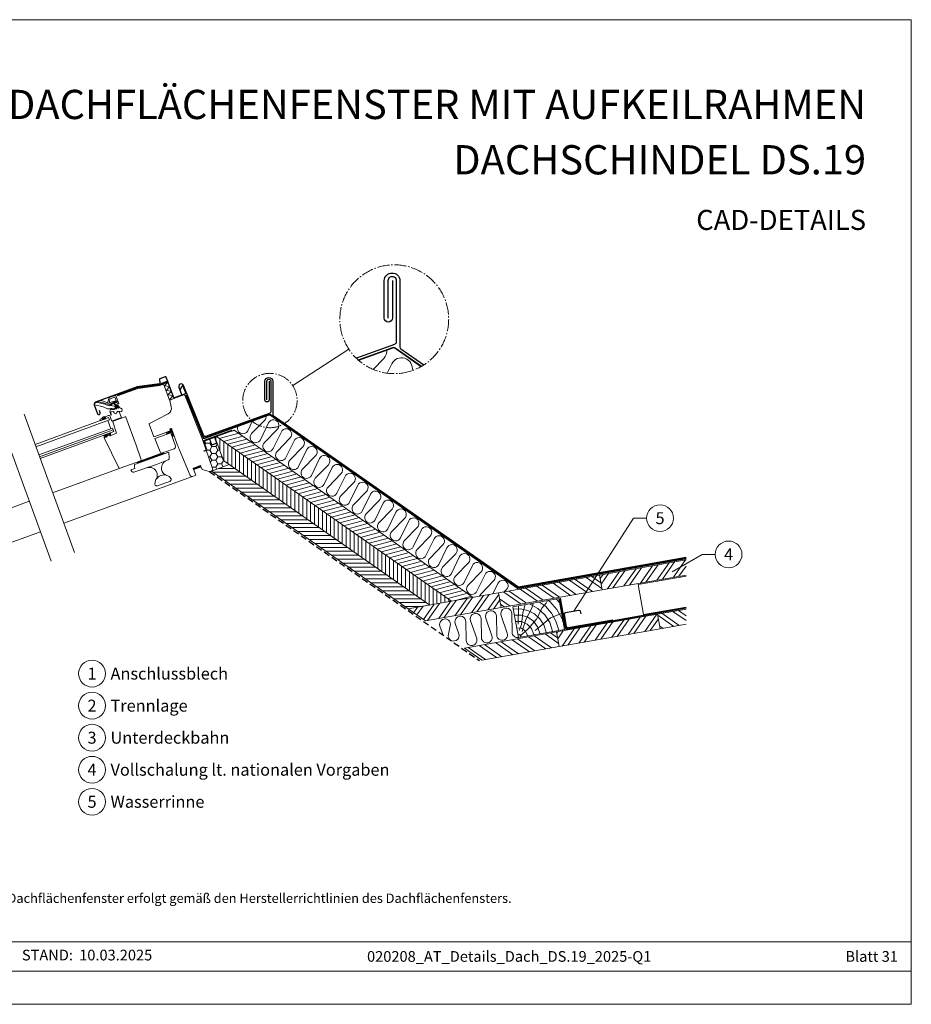
# Model space of a CAD drawing. Units: millimetres. Extents: x 0 to 70034, y 0 to 4832.
# Drawn here: x 57136 to 58570, y 0 to 1583 of the extents above; entities that cross this region are included whole.
import ezdxf
from ezdxf.enums import TextEntityAlignment as Align

# ---------------------------------------------------------------- set-up
doc = ezdxf.new("R2010")
doc.units = ezdxf.units.MM
for name, pattern in [('ACDINTGL', [3, 2, -1]), ('AM_DIN_G_W050', [13.75, 9.75, -1.5, 1, -1.5]), ('Trennlage', [30, 12, -18])]:
    doc.linetypes.add(name, pattern=pattern)
for name, color, linetype, lineweight, true_color in [('01_PREFA-Dachprodukt', 7, 'Continuous', 25, 0xe1000f), ('02_Kantteile', 7, 'Continuous', 25, 0xff7f7f), ('02_Zubehör_sonstiges', 7, 'Continuous', 25, 0xff7f7f), ('04_Trennlage', 7, 'Continuous', 25, 0x505f69), ('04_Trennlage_Linie', 7, 'Continuous', 0, 0x505f69), ('04_Unterdach', 7, 'Continuous', 25, 0x505f69), ('04_Unterdach_Linie', 7, 'Continuous', 0, 0x505f69), ('05_Dämmung', 40, 'Continuous', 13, 0xffbf00), ('06_Holz', 7, 'Continuous', 15, 0x8296a0), ('06_Holzschfraffur', 7, 'Continuous', 13, 0xdce6eb), ('08_Bemassung', 7, 'Continuous', 5, 0x505f69), ('10_Blattrahmen', 7, 'Continuous', 20, 0x000000), ('99_Text_1_DE', 7, 'Continuous', 25, 0xe1000f), ('99_Text_3_DE', 7, 'Continuous', 5, 0x505f69)]:
    doc.layers.add(name, color=color, linetype=linetype, lineweight=lineweight, true_color=true_color)
doc.layers.add('99_Text_2_DE', color=7, linetype='Continuous')
doc.styles.add('Arial', font='arial.ttf')
doc.styles.add('PREFA_Standard', font='arial.ttf', dxfattribs={"height": 20})
pattern_1 = [(335, (57107.88416, 1044.89198), (0.052827283, 0.113288473), [])]

# ---------------------------------------------------------------- blocks, each defined once
blk = doc.blocks.new('A$C303698f2')
at = {"layer": '10_Blattrahmen'}
for p, q in [((666.01, -440.96), (28.02, -440.96)), ((28.02, -455.06), (666.01, -455.06))]:
    blk.add_line(p, q, dxfattribs=at)
blk.add_lwpolyline([(666.01, -470.92), (666.01, 0), (0, 0), (0, -470.92)], close=True, dxfattribs=at)

msp = doc.modelspace()

# ---------------------------------------------------------------- hatches: boundary and pattern name
at = {"layer": '06_Holz'}
h = msp.add_hatch(dxfattribs=at)
h.set_pattern_fill('ANSI31', color=256, angle=-70, style=0)
h.set_pattern_definition(pattern_1)
edge = h.paths.add_edge_path()
edge.add_arc((57295.7, 960.186), 0.5, -69.999877, 35.000052, ccw=False)
edge.add_line((57295.871, 959.716), (57295.034, 959.411))
edge.add_arc((57294.863, 959.881), 0.5, 215, 290, ccw=False)
edge.add_line((57294.453, 959.594), (57294.007, 960.232))
edge.add_arc((57294.253, 960.404), 0.3, 110, 215, ccw=False)
edge.add_line((57294.15, 960.686), (57294.253, 960.723))
edge.add_arc((57294.15, 961.005), 0.3, 290, 395)
edge.add_line((57294.396, 961.177), (57293.296, 962.748))
edge.add_arc((57292.887, 962.461), 0.5, 35, 110)
edge.add_line((57292.716, 962.931), (57290.987, 962.302))
edge.add_arc((57291.158, 961.832), 0.5, 110, 185)
edge.add_line((57290.66, 961.788), (57290.827, 959.878))
edge.add_arc((57291.126, 959.905), 0.3, 185, 290)
edge.add_line((57291.229, 959.623), (57291.331, 959.66))
edge.add_arc((57291.434, 959.378), 0.3, 5, 110, ccw=False)
edge.add_line((57291.733, 959.404), (57291.8, 958.629))
edge.add_arc((57291.302, 958.585), 0.5, -70, 5, ccw=False)
edge.add_line((57291.473, 958.115), (57286.775, 956.405))
edge.add_arc((57286.535, 957.063), 0.7, 260, 290, ccw=False)
edge.add_line((57286.414, 956.374), (57285.153, 956.596))
edge.add_arc((57285.24, 957.088), 0.5, 80, 260, ccw=False)
edge.add_line((57285.326, 957.581), (57286.324, 957.405))
edge.add_arc((57286.445, 958.094), 0.7, 260, 290)
edge.add_line((57286.684, 957.437), (57289.429, 958.435))
edge.add_arc((57289.189, 959.093), 0.7, 290, 365)
edge.add_line((57289.887, 959.154), (57289.511, 963.447))
edge.add_arc((57288.814, 963.386), 0.7, 5, 40)
edge.add_line((57289.35, 963.836), (57287.551, 965.979))
edge.add_arc((57286.978, 965.578), 0.7, 35, 110)
edge.add_line((57286.738, 966.236), (57282.86, 964.824))
edge.add_arc((57282.74, 965.153), 0.35, 124.111675, 290, ccw=False)
edge.add_line((57282.544, 965.443), (57283.599, 966.157))
edge.add_line((57283.599, 966.157), (57287.012, 967.399))
edge.add_arc((57287.388, 967.536), 0.4, 200, 380)
edge.add_line((57287.763, 967.673), (57291.412, 969.001))
edge.add_line((57291.412, 969.001), (57292.679, 969.131))
edge.add_arc((57292.715, 968.783), 0.35, -70, 95.888325, ccw=False)
edge.add_line((57292.834, 968.454), (57289.141, 967.11))
edge.add_arc((57289.381, 966.452), 0.7, 110, 215)
edge.add_line((57288.807, 966.051), (57290.924, 963.895))
edge.add_arc((57291.498, 964.297), 0.7, 215, 290)
edge.add_line((57291.737, 963.639), (57292.374, 963.87))
edge.add_arc((57292.887, 962.461), 1.5, 35, 110, ccw=False)
edge.add_line((57294.115, 963.321), (57296.11, 960.473))
h = msp.add_hatch(dxfattribs=at)
h.set_pattern_fill('ANSI31', color=256, angle=-70, style=0)
h.set_pattern_definition(pattern_1)
edge = h.paths.add_edge_path()
edge.add_line((57274.706, 941.787), (57273.803, 943.034))
edge.add_arc((57272.297, 940.556), 2.9, 58.714906, 165.023627)
edge.add_line((57269.496, 941.306), (57269.522, 939.9))
edge.add_line((57269.522, 939.9), (57274.706, 941.787))
h = msp.add_hatch(dxfattribs=at)
h.set_pattern_fill('ANSI31', color=256, angle=-70, style=0)
h.set_pattern_definition(pattern_1)
edge = h.paths.add_edge_path()
edge.add_line((57272.079, 912.038), (57272.248, 911.675))
edge.add_arc((57272.792, 911.93), 0.601, 205.033958, 295.618856)
edge.add_line((57273.052, 911.388), (57276.185, 912.613))
edge.add_arc((57276.083, 912.895), 0.3, 290, 368.5)
edge.add_line((57276.379, 912.939), (57276.238, 913.888))
edge.add_arc((57276.534, 913.932), 0.3, 110, 188.5, ccw=False)
edge.add_line((57276.432, 914.214), (57280.594, 915.729))
edge.add_arc((57280.696, 915.444), 0.303, 31.671968, 109.561686, ccw=False)
edge.add_line((57280.953, 915.603), (57281.454, 914.786))
edge.add_arc((57281.71, 914.943), 0.3, 211.5, 285)
edge.add_line((57281.787, 914.653), (57282.556, 914.933))
edge.add_arc((57282.454, 915.215), 0.3, 290, 391.5)
edge.add_line((57282.71, 915.372), (57282.033, 916.225))
edge.add_arc((57287.552, 919.869), 6.613, 201.070607, 213.439707, ccw=False)
edge.add_arc((57284.622, 915.437), 3.837, 121.150752, 147.630418, ccw=False)
edge.add_arc((57282.533, 918.892), 0.2, 301.150752, 466.929718)
edge.add_arc((57283.592, 915.412), 3.837, 106.929718, 155.877536)
edge.add_arc((57279.795, 916.928), 0.3, -70, 10.059075, ccw=False)
edge.add_line((57279.897, 916.646), (57277.565, 915.797))
edge.add_arc((57277.463, 916.079), 0.3, 210, 290, ccw=False)
edge.add_line((57277.203, 915.929), (57276.681, 916.834))
edge.add_arc((57276.551, 916.759), 0.15, 30, 110)
edge.add_line((57276.5, 916.899), (57275.421, 916.507))
edge.add_arc((57275.472, 916.366), 0.15, 110, 190)
edge.add_line((57275.324, 916.34), (57275.492, 915.386))
edge.add_arc((57275.197, 915.334), 0.3, -115, 10, ccw=False)
edge.add_line((57275.07, 915.062), (57271.307, 914.982))
edge.add_arc((57271.314, 914.633), 0.349, 91.216627, 266.216627)
edge.add_line((57271.291, 914.284), (57274.258, 913.971))
edge.add_arc((57274.206, 913.473), 0.5, 20.146533, 83.967571, ccw=False)
edge.add_line((57274.675, 913.646), (57274.713, 913.542))
edge.add_arc((57274.431, 913.439), 0.3, -65, 20, ccw=False)
edge.add_line((57274.558, 913.167), (57272.175, 912.304))
edge.add_arc((57272.26, 912.122), 0.2, 115, 205)
h = msp.add_hatch(dxfattribs=at)
h.set_pattern_fill('ANSI31', color=256, angle=-70, style=0)
h.set_pattern_definition(pattern_1)
edge = h.paths.add_edge_path()
edge.add_line((57380.26, 926.145), (57377.441, 925.119))
edge.add_line((57377.441, 925.119), (57378.535, 922.112))
edge.add_line((57378.535, 922.112), (57372.122, 919.778))
edge.add_arc((57377.449, 920.553), 5.383, 188.277409, 220.738494)
edge.add_line((57373.37, 917.039), (57379.091, 919.122))
edge.add_line((57379.091, 919.122), (57379.233, 919.196))
edge.add_line((57379.233, 919.196), (57379.433, 919.313))
edge.add_line((57379.433, 919.313), (57379.667, 919.493))
edge.add_line((57379.667, 919.493), (57379.93, 919.793))
edge.add_line((57379.93, 919.793), (57380.129, 920.104))
edge.add_line((57380.129, 920.104), (57380.4, 920.638))
edge.add_line((57380.4, 920.638), (57380.519, 920.9))
edge.add_arc((57380.817, 920.935), 0.3, 45, 186.544654, ccw=False)
edge.add_line((57381.029, 921.147), (57383.131, 915.805))
edge.add_arc((57382.666, 915.622), 0.5, -141.366775, 21.476797, ccw=False)
edge.add_line((57382.275, 915.31), (57380.63, 917.368))
edge.add_arc((57380.39, 917.187), 0.3, 37.156428, 217.156428)
edge.add_line((57380.151, 917.006), (57382.28, 914.241))
edge.add_arc((57383.17, 914.904), 1.11, 216.684083, 379.304453)
edge.add_line((57384.218, 915.271), (57380.26, 926.145))
h = msp.add_hatch(dxfattribs=at)
h.set_pattern_fill('HONEY', color=256, scale=2, style=0)
h.set_pattern_definition([(0, (61197.926, 5989.14), (9.525, 5.49926), [6.35, -12.7]), (120, (61197.926, 5989.14), (-9.524999, 5.499262), [6.35, -12.7]), (60, (61197.926, 5989.14), (1e-06, 10.998522), [-12.7, 6.35])])
h.paths.add_polyline_path([(57446.52, 861.454, -0.4091108), (57444.71, 857.658), (57473.282, 868.057), (57463.86, 874.655), (57450.221, 912.128), (57449.664, 911.925, 0.0246467), (57449.699, 911.765), (57453.101, 902.428), (57445.127, 899.526), (57441.726, 908.863, -0.0246467), (57441.69, 909.023), (57432.296, 905.604, 0.10324372), (57432.384, 904.997), (57436.83, 892.781, -0.32994189), (57436.322, 891.07)])
h = msp.add_hatch(dxfattribs=at)
h.set_pattern_fill('ANSI31', color=256, angle=-70, style=0)
h.set_pattern_definition(pattern_1)
h.paths.add_polyline_path([(57325.326, 871.884), (57326.01, 870.005), (57368.296, 885.396), (57367.612, 887.275)])
at = {"layer": '06_Holzschfraffur'}
h = msp.add_hatch(dxfattribs=at)
h.set_pattern_fill('ANSI31', color=256, scale=50, angle=150, style=0)
h.set_pattern_definition([(195, (52851.517, -175.3715), (1.617619, -6.0370364), [])])
h.paths.add_polyline_path([(57481.34, 923.454), (57452.661, 913.016), (57685.795, 749.774), (57700.134, 770.253)])
h.paths.add_polyline_path([(57700.134, 770.253), (57685.795, 749.774), (57830.824, 648.224), (57865.642, 654.363)])
h = msp.add_hatch(dxfattribs=at)
h.set_pattern_fill('ANSI31', color=256, scale=2, angle=45, style=0)
h.set_pattern_definition([(90, (56359.5234, -312.895), (-6.35, 1e-15), [])])
h.paths.add_polyline_path([(57452.661, 913.016), (57450.221, 912.128), (57463.86, 874.655), (57796.005, 642.084), (57830.824, 648.224)])
h = msp.add_hatch(dxfattribs=at)
h.set_pattern_fill('ANSI31', color=256, scale=2, angle=315, style=0)
h.set_pattern_definition([(0, (56359.5234, -312.895), (2e-15, 6.35), [])])
h.paths.add_polyline_path([(57473.282, 868.057), (57444.603, 857.619), (57761.187, 635.945), (57796.005, 642.084)])
h = msp.add_hatch(dxfattribs=at)
h.set_pattern_fill('ANSI32', color=256, scale=2, angle=10, style=0)
h.set_pattern_definition([(55, (49302.252, -577.753), (-15.604846, 10.92663), []), (55, (49311.096, -576.193), (-15.604846, 10.92663), [])])
h.paths.add_polyline_path([(58208.08, 690.374), (58208.08, 714.744), (58068.82, 690.189), (58072.987, 666.553)])
h = msp.add_hatch(dxfattribs=at)
h.set_pattern_fill('ANSI32', color=256, scale=2, angle=280, style=0)
h.set_pattern_definition([(325, (49302.252, -577.753), (10.92663, 15.604846), []), (325, (49303.811, -586.596), (10.92663, 15.604846), [])])
h.paths.add_polyline_path([(58068.82, 690.189), (58072.987, 666.553), (57910.494, 637.901), (57906.327, 661.537)])
h = msp.add_hatch(dxfattribs=at)
h.set_pattern_fill('ANSI32', color=256, scale=2, angle=10, style=0)
h.set_pattern_definition([(55, (48977.265, -635.056), (-15.604846, 10.92663), []), (55, (48986.11, -633.497), (-15.604846, 10.92663), [])])
h.paths.add_polyline_path([(57761.187, 635.945), (57788.99, 616.477), (57910.494, 637.901), (57906.327, 661.537)])
h = msp.add_hatch(dxfattribs=at)
h.set_pattern_fill('HOLZ', color=256, scale=0.51, angle=10)
h.set_pattern_definition([(123, (57942.5, 590.96), (-427.7, -277.77), [3.9, -510]), (168, (57940.4, 594.24), (-106.03, -498.86), [3.9, -510]), (114, (57952.57, 592.74), (-465.9, -207.44), [7.88, -510]), (145, (57949.36, 599.94), (-292.5, -417.77), [7.88, -510]), (175, (57942.9, 604.46), (-44.45, -508.06), [7.96, -510]), (112, (57962.6, 594.5), (-472.86, -191.05), [10.03, -510]), (133, (57958.86, 603.8), (-373, -347.8), [10.03, -510]), (156, (57952, 611.14), (-207.44, -465.9), [10.16, -510]), (179, (57942.74, 615.27), (-8.9, -509.9), [9.83, -510]), (110, (57972.66, 596.3), (-479.24, -174.43), [11.14, -510]), (126, (57968.85, 606.74), (-412.6, -299.77), [11.18, -510]), (145, (57962.3, 615.8), (-292.5, -417.77), [11.2, -510]), (163, (57953.1, 622.2), (-149.1, -487.7), [11.25, -510]), (181, (57942.35, 625.5), (8.9, -509.9), [11.08, -510]), (108, (57982.7, 598.05), (-485.04, -157.6), [12.33, -510]), (123, (57978.9, 609.77), (-427.7, -277.77), [11.98, -510]), (138, (57972.37, 619.8), (-341.26, -379), [11.5, -510]), (153, (57963.8, 627.5), (-231.54, -454.4), [12.24, -510]), (167, (57952.9, 633.07), (-114.7, -496.93), [11.79, -510]), (183, (57941.43, 635.7), (26.7, -509.3), [12.07, -510]), (107, (57992.75, 599.8), (-487.7, -149.1), [14.74, -510]), (123, (57988.44, 613.9), (-427.7, -277.77), [14.7, -510]), (138, (57980.43, 626.25), (-341.26, -379), [14.77, -510]), (152, (57969.45, 636.13), (-239.43, -450.3), [14.5, -510]), (168, (57956.64, 642.94), (-106.03, -498.86), [14.67, -510]), (182, (57942.3, 646), (17.8, -509.7), [14.42, -510]), (107, (58002.8, 601.6), (-487.7, -149.1), [15, -510]), (119, (57998.4, 615.95), (-446.06, -247.25), [14.75, -510]), (132, (57991.25, 628.85), (-379, -341.26), [14.8, -510]), (145, (57981.35, 639.84), (-292.5, -417.77), [14.9, -510]), (157, (57969.15, 648.4), (-199.27, -469.46), [14.72, -510]), (171, (57955.6, 654.14), (-79.8, -503.7), [14.68, -510]), (184, (57941.1, 656.44), (35.6, -508.76), [15.04, -510]), (106, (58012.84, 603.36), (-490.24, -140.6), [17.12, -510]), (119, (58008.1, 619.8), (-446.06, -247.25), [17.17, -510]), (132, (57999.8, 634.83), (-379, -341.26), [17, -510]), (145, (57988.4, 647.47), (-292.5, -417.77), [17.44, -510]), (158, (57974.14, 657.47), (-191.05, -472.86), [17.18, -510]), (171, (57958.2, 663.9), (-79.8, -503.7), [16.76, -510]), (183, (57941.66, 666.53), (26.7, -509.3), [17.23, -510]), (105, (58022.9, 605.13), (-492.6, -132), [17, -510]), (117, (58018.5, 621.57), (-454.4, -231.54), [16.96, -510]), (129, (58010.8, 636.7), (-396.34, -320.95), [16.98, -510]), (139, (58000.1, 649.9), (-334.6, -384.9), [17.06, -510]), (151, (57987.2, 661.07), (-247.25, -446.06), [16.68, -510]), (162, (57972.64, 669.15), (-157.6, -485.04), [17.16, -510]), (173, (57956.3, 674.45), (-62.15, -506.2), [17.06, -510]), (184, (57939.4, 676.53), (35.6, -508.76), [17.05, -510]), (106, (58032.93, 606.9), (-490.24, -140.6), [19.08, -510]), (117, (58027.67, 625.25), (-454.4, -231.54), [18.8, -510]), (129, (58019.14, 642), (-396.34, -320.95), [19.33, -510]), (139, (58007, 657), (-334.6, -384.9), [18.7, -510]), (151, (57992.86, 669.3), (-247.25, -446.06), [19.16, -510]), (162, (57976.1, 678.6), (-157.6, -485.04), [19.14, -510]), (173, (57957.9, 684.5), (-62.15, -506.2), [18.6, -510]), (184, (57939.44, 686.76), (35.6, -508.76), [19.08, -510]), (127, (58029.4, 645.1), (-407.3, -306.93), [21.27, -510]), (138, (58016.6, 662.1), (-341.26, -379), [21.6, -510]), (149, (58000.5, 676.54), (-262.67, -437.16), [21.51, -510]), (161, (57982.1, 687.6), (-166.04, -482.2), [21.4, -510]), (173, (57961.85, 694.6), (-62.15, -506.2), [21.65, -510]), (184, (57940.36, 697.23), (35.6, -508.76), [21.65, -510]), (136, (58025.4, 667.75), (-354.3, -366.86), [19.72, -510]), (146, (58011.2, 681.45), (-285.2, -422.8), [20.25, -510]), (156, (57994.4, 692.77), (-207.44, -465.9), [19.77, -510]), (165, (57976.35, 700.8), (-132, -492.6), [19.98, -510]), (176, (57957.05, 706), (-35.6, -508.76), [20.25, -510]), (185, (57936.85, 707.4), (44.45, -508.06), [19.7, -510]), (144, (58022.3, 685.3), (-299.77, -412.6), [23.12, -510]), (154, (58003.6, 698.87), (-223.57, -458.4), [22.48, -510]), (164, (57983.4, 708.7), (-140.6, -490.24), [23.3, -510]), (175, (57961, 715.14), (-44.45, -508.06), [22.86, -510]), (185, (57938.23, 717.13), (44.45, -508.06), [23.11, -510]), (148, (58019.6, 700.6), (-270.26, -432.5), [22.34, -510]), (157, (58000.65, 712.45), (-199.27, -469.46), [22.2, -510]), (167, (57980.2, 721.1), (-114.7, -496.93), [22.57, -510]), (176, (57958.23, 726.2), (-35.6, -508.76), [22.24, -510]), (186, (57936.04, 727.75), (53.3, -507.2), [22.53, -510]), (152, (58017.1, 714.7), (-239.43, -450.3), [22.1, -510]), (161, (57997.6, 725.1), (-166.04, -482.2), [21.98, -510]), (169, (57976.8, 732.24), (-97.3, -500.63), [21.6, -510]), (177, (57955.6, 736.36), (-26.7, -509.3), [22.27, -510]), (186, (57933.37, 737.5), (53.3, -507.2), [21.8, -510]), (156, (58014.76, 728), (-207.44, -465.9), [26.8, -510]), (166, (57990.3, 738.9), (-123.4, -494.85), [27.4, -510]), (175, (57963.7, 745.5), (-44.45, -508.06), [27.12, -510]), (185, (57936.7, 747.9), (44.45, -508.06), [26.83, -510]), (89, (57937.7, 611.06), (-509.9, 8.9), [29.07, -510]), (95, (57938.2, 640.13), (-508.06, -44.45), [31.64, -510]), (106, (57935.45, 671.65), (-490.24, -140.6), [30.29, -510]), (89, (57927.1, 700.76), (-509.9, 8.9), [43.68, -510]), (68, (57939, 600.8), (-472.86, 191.05), [10.56, -510]), (84, (57943, 610.6), (-507.2, 53.3), [18.8, -510]), (73, (57944.94, 629.3), (-487.7, 149.1), [22.15, -510]), (87, (57951.4, 650.47), (-509.3, 26.7), [39.16, -510]), (76, (57953.47, 689.57), (-494.85, 123.4), [32.7, -510]), (87, (57961.4, 721.3), (-509.3, 26.7), [28.83, -510]), (73, (57944.05, 599.24), (-487.7, 149.1), [20.37, -510]), (62, (57950, 618.7), (-450.3, 239.43), [20.25, -510]), (75, (57959.5, 636.6), (-492.6, 132), [30.06, -510]), (62, (57967.3, 665.63), (-450.3, 239.43), [20.28, -510]), (82, (57976.8, 683.54), (-505.04, 71), [21.94, -510]), (71, (57979.87, 705.27), (-482.2, 166.04), [28.1, -510]), (79, (57989, 731.84), (-500.63, 97.3), [22.15, -510]), (40, (57940.07, 591.7), (-327.8, 390.7), [17.98, -510]), (50, (57953.84, 603.25), (-390.7, 327.8), [20.13, -510]), (64, (57966.8, 618.67), (-458.4, 223.57), [20, -510]), (49, (57975.55, 636.65), (-384.9, 334.6), [10.9, -510]), (64, (57982.7, 644.87), (-458.4, 223.57), [30.54, -510]), (54, (57996.1, 672.3), (-412.6, 299.77), [16.3, -510]), (73, (58005.66, 685.5), (-487.7, 149.1), [26.11, -510]), (39, (57964.73, 600.7), (-320.95, 396.34), [32.18, -510]), (22, (57989.74, 620.96), (-191.05, 472.86), [21.55, -510]), (49, (58009.7, 629.03), (-384.9, 334.6), [20.11, -510])])
h.paths.add_polyline_path([(57929.564, 639.417), (57938.292, 589.917), (58012.153, 602.94), (58003.424, 652.441)])
h = msp.add_hatch(dxfattribs=at)
h.set_pattern_fill('ANSI32', color=256, scale=2, angle=280, style=0)
h.set_pattern_definition([(325, (49070.226, -697.768), (10.92663, 15.604846), []), (325, (49071.785, -706.612), (10.92663, 15.604846), [])])
h.paths.add_polyline_path([(58208.08, 611.271), (58208.08, 635.641), (58162.071, 627.528), (58166.239, 603.893)])
h = msp.add_hatch(dxfattribs=at)
h.set_pattern_fill('ANSI32', color=256, scale=2, angle=10, style=0)
h.set_pattern_definition([(55, (49070.226, -697.768), (-15.604846, 10.92663), []), (55, (49079.07, -696.209), (-15.604846, 10.92663), [])])
h.paths.add_polyline_path([(58003.746, 575.241), (57999.578, 598.876), (58162.071, 627.528), (58166.239, 603.893)])
h = msp.add_hatch(dxfattribs=at)
h.set_pattern_fill('ANSI32', color=256, scale=2, angle=280, style=0)
h.set_pattern_definition([(325, (49395.213, -640.464), (10.92663, 15.604846), []), (325, (49396.772, -649.308), (10.92663, 15.604846), [])])
h.paths.add_polyline_path([(57854.293, 573.259), (57882.096, 553.791), (58003.746, 575.241), (57999.578, 598.876)])

# ---------------------------------------------------------------- linework, layer by layer
at = {"layer": '01_PREFA-Dachprodukt'}
for points in [[(57735.709, 1163.943), (57735.709, 1103.529, -0.96190757), (57722.566, 1103.529), (57722.566, 1163.943, -0.95681786), (57747.709, 1163.943), (57747.709, 1057.217, 0.24469844), (57749.415, 1053.941), (57786.15, 1028.218)], [(57729.029, 1103.529), (57729.029, 1163.943, -1.05865179), (57741.709, 1163.943), (57741.709, 1065.077, -0.31529879), (57739.077, 1061.318), (57677.647, 1038.94)], [(57533.829, 971.88), (57533.829, 1002.087, -1.05865179), (57540.169, 1002.087), (57540.169, 952.654, -0.31529879), (57538.853, 950.774), (57434.977, 912.933, -0.41421356), (57432.413, 914.128), (57399.676, 994.971, 1), (57392.158, 992.234), (57396.354, 980.709)], [(57537.169, 1002.087), (57537.169, 971.88, -0.96190757), (57530.597, 971.88), (57530.597, 1002.087, -0.95681786), (57543.169, 1002.087), (57543.169, 948.724, 0.24469844), (57544.022, 947.086), (57937.144, 671.818, 0.19886123), (57938.638, 671.487), (58208.08, 718.942)]]:
    msp.add_lwpolyline(points, format="xyb", dxfattribs=at)
at = {"layer": '02_Kantteile'}
for points in [[(57394.733, 988.641), (57397.214, 993.963, -0.66817864), (57398.506, 993.907), (57403.19, 982.315, -0.41421356), (57402.891, 981.674), (57384.7, 975.053, -0.41421356), (57384.059, 975.352), (57372.034, 1008.392, 0.41421356), (57370.239, 1009.228), (57361.648, 1006.101, 0.35411857), (57360.902, 1004.861), (57361.77, 998.688, -0.41421356), (57361.174, 997.897), (57325.228, 992.846), (57258.369, 968.511, 0.41421356), (57256.187, 963.833), (57261.283, 949.831, 1), (57265.7, 951.439), (57264.452, 954.869)], [(58090.043, 617.971), (58018.152, 605.295, -0.41421356), (58015.835, 606.917), (58012.188, 627.598, -0.41421356), (58013.811, 629.915), (58035.476, 633.735, -0.41421356), (58037.793, 632.113), (58038.488, 628.174)]]:
    msp.add_lwpolyline(points, format="xyb", dxfattribs=at)
at = {"layer": '02_Zubehör_sonstiges'}
msp.add_line((57450.221, 912.128), (57431.427, 905.287), dxfattribs=at)
at = {"layer": '02_Zubehör_sonstiges', "const_width": 2}
for points in [[(57431.893, 889.388), (57435.934, 890.859, 0.41421356), (57436.83, 892.781), (57432.384, 904.997, -0.41421356), (57433.28, 906.92), (57477.916, 923.166)], [(57449.812, 912.937, 0.18269767), (57449.699, 911.765), (57453.101, 902.428), (57445.127, 899.526), (57441.726, 908.863, -0.18269767), (57441.838, 910.035, -0.18269767)]]:
    msp.add_lwpolyline(points, format="xyb", dxfattribs=at)
at = {"layer": '04_Trennlage', "linetype": 'Trennlage', "ltscale": 0.5, "const_width": 1}
for points in [[(57680.957, 1035.884), (57735.9, 1055.898, -0.24469844), (57739.562, 1055.416), (57782.005, 1025.697)], [(57403.704, 979.662), (57431.217, 911.564, 0.41421356), (57433.781, 910.369), (57537.264, 948.064, -0.24469844), (57539.095, 947.823), (57936.367, 669.651, 0.19891237), (57937.861, 669.319), (58208.08, 716.911)]]:
    msp.add_lwpolyline(points, format="xyb", dxfattribs=at)
at = {"layer": '04_Trennlage_Linie', "ltscale": 5}
for points in [[(57680.786, 1036.354), (57735.728, 1056.368, -0.24469844), (57739.849, 1055.826), (57782.292, 1026.107)], [(57681.128, 1035.415), (57736.071, 1055.429, -0.24469844), (57739.275, 1055.007), (57781.718, 1025.288)], [(57403.241, 979.474), (57430.751, 911.384, 0.41313451), (57433.952, 909.899), (57537.435, 947.595, -0.24469844), (57538.809, 947.414), (57936.08, 669.241, 0.19891237), (57937.948, 668.827), (58208.166, 716.419)], [(57404.168, 979.849), (57431.685, 911.743, 0.41579629), (57433.61, 910.838), (57537.093, 948.534, -0.24469844), (57539.382, 948.233), (57936.654, 670.06, 0.19891237), (57937.775, 669.812), (58207.993, 717.404)]]:
    msp.add_lwpolyline(points, format="xyb", dxfattribs=at)
at = {"layer": '04_Unterdach', "linetype": 'ACDINTGL', "ltscale": 5}
msp.add_lwpolyline([(57441.488, 856.748), (57875.754, 552.673)], dxfattribs=at)
at = {"layer": '04_Unterdach', "linetype": 'Trennlage', "ltscale": 0.5, "const_width": 1}
msp.add_lwpolyline([(58005.55, 652.816), (58014.113, 605.061, 0.41517442), (58016.436, 603.44), (58208.08, 637.404)], format="xyb", dxfattribs=at)
at = {"layer": '04_Unterdach_Linie', "ltscale": 5}
for points in [[(58005.058, 652.727), (58013.62, 604.973, 0.41501054), (58016.524, 602.947), (58208.167, 636.912)], [(58006.042, 652.904), (58014.605, 605.148, 0.41541458), (58016.348, 603.932), (58207.992, 637.897)]]:
    msp.add_lwpolyline(points, format="xyb", dxfattribs=at)
at = {"layer": '05_Dämmung'}
for p, q in [((57871.559, 664.197), (57884.693, 691.285)), ((57898.846, 681.375), (57877.884, 659.768)), ((57896.894, 659.873), (57905.171, 676.946)), ((57919.325, 667.035), (57915.572, 663.167))]:
    msp.add_line(p, q, dxfattribs=at)
for points in [[(57726.691, 1052.544, -0.21915909), (57721.826, 1038.738), (57704.665, 1021.049)], [(57727.23, 1014.933), (57734.477, 1029.88, -0.87390146), (57767.432, 1019.065)], [(57487.127, 929.801, 0.99113194), (57502.94, 922.307), (57510.745, 938.404)], [(57532.66, 946.387, -0.21915909), (57530.228, 939.484), (57509.265, 917.878, 1.1735991), (57523.419, 907.967), (57536.553, 935.055, -1.1735991), (57550.706, 925.145), (57529.744, 903.538, 1.1735991), (57543.898, 893.628), (57557.032, 920.716, -1.1735991), (57571.185, 910.805), (57550.223, 889.199, 1.1735991), (57564.377, 879.288), (57577.511, 906.376, -1.1735991), (57591.664, 896.466), (57570.702, 874.859, 1.1735991), (57584.855, 864.949), (57597.989, 892.037, -1.1735991), (57612.143, 882.126), (57591.181, 860.52, 1.1735991), (57605.334, 850.61), (57618.468, 877.697, -1.1735991), (57632.622, 867.787), (57611.659, 846.181, 1.1735991), (57625.813, 836.27), (57638.947, 863.358, -1.1735991), (57653.1, 853.448), (57632.138, 831.841, 1.1735991), (57646.292, 821.931), (57659.426, 849.019, -1.1735991), (57673.579, 839.108), (57652.617, 817.502, 1.1735991), (57666.771, 807.591), (57679.905, 834.679, -1.1735991), (57694.058, 824.769), (57673.096, 803.162, 1.1735991), (57687.249, 793.252), (57700.383, 820.34, -1.1735991), (57714.537, 810.429), (57693.575, 788.823, 1.1735991), (57707.728, 778.913), (57720.862, 806, -1.1735991), (57735.016, 796.09), (57714.053, 774.483, 1.1735991), (57728.207, 764.573), (57741.341, 791.661, -1.1735991), (57755.494, 781.751), (57734.532, 760.144, 1.1735991), (57748.686, 750.234), (57761.82, 777.321, -1.1735991), (57775.973, 767.411), (57755.011, 745.805, 1.1735991), (57769.165, 735.894), (57782.299, 762.982, -1.1735991), (57796.452, 753.072), (57775.49, 731.465, 1.1735991), (57789.643, 721.555), (57802.777, 748.643, -1.1735991), (57816.931, 738.732), (57795.969, 717.126, 1.1735991), (57810.122, 707.215), (57823.256, 734.303, -1.1735991), (57837.41, 724.393), (57816.447, 702.786, 1.1735991), (57830.601, 692.876), (57843.735, 719.964, -1.1735991), (57857.888, 710.053), (57836.926, 688.447, 1.1735991), (57851.08, 678.537), (57864.214, 705.624, -1.1735991), (57878.367, 695.714), (57857.405, 674.108)], [(57817.054, 593.775), (57812.071, 608.137, -1.1735991), (57829.087, 611.137), (57825.475, 592.76, 1.1735991), (57842.491, 595.761), (57836.692, 612.478, -1.1735991), (57853.707, 615.478), (57854.163, 585.378, 1.1735991), (57871.179, 588.378), (57861.312, 616.819, -1.1735991), (57878.327, 619.819), (57878.783, 589.719, 1.1735991), (57895.799, 592.719), (57885.932, 621.16, -1.1735991), (57902.948, 624.161), (57903.403, 594.06, 1.1735991), (57920.419, 597.06), (57910.552, 625.501, -1.1735991), (57927.568, 628.502), (57928.024, 598.401, 0.46170863), (57938.292, 589.917)]]:
    msp.add_lwpolyline(points, format="xyb", dxfattribs=at)
msp.add_lwpolyline([(57682.063, 1034.931), (57682.862, 1036.578)], dxfattribs=at)
for centre, start, end in [((57892.566, 687.467), 315.867288, 154.132712), ((57913.045, 673.128), 315.867288, 154.132712), ((57863.685, 668.015), 135.867288, 334.132712), ((57884.164, 653.675), 135.867288, 163.579005)]:
    msp.add_arc(centre, 8.75, start, end, dxfattribs=at)
at = {"layer": '06_Holz'}
for p, q in [((57298.758, 982.52), (57298.31, 980.229)), ((57300.574, 981.053), (57298.758, 982.52)), ((57301.022, 983.344), (57300.574, 981.053)), ((57302.838, 981.877), (57301.022, 983.344)), ((57303.286, 984.168), (57302.838, 981.877)), ((57305.102, 982.701), (57303.286, 984.168)), ((57305.55, 984.992), (57305.102, 982.701)), ((57307.366, 983.525), (57305.55, 984.992)), ((57307.814, 985.816), (57307.366, 983.525)), ((57309.63, 984.349), (57307.814, 985.816)), ((57310.077, 986.64), (57309.63, 984.349)), ((57311.893, 985.173), (57310.077, 986.64)), ((57312.341, 987.464), (57311.893, 985.173)), ((57314.157, 985.997), (57312.341, 987.464)), ((57314.605, 988.288), (57314.157, 985.997)), ((57316.421, 986.821), (57314.605, 988.288)), ((57316.869, 989.112), (57316.421, 986.821)), ((57318.685, 987.645), (57316.869, 989.112)), ((57319.133, 989.936), (57318.685, 987.645)), ((57320.949, 988.469), (57319.133, 989.936)), ((57321.397, 990.76), (57320.949, 988.469)), ((57323.213, 989.293), (57321.397, 990.76)), ((57323.661, 991.584), (57323.213, 989.293)), ((57325.477, 990.117), (57323.661, 991.584)), ((57325.905, 992.308), (57325.477, 990.117)), ((57259.243, 968.079), (57273.084, 965.214)), ((57267.446, 970.803), (57259.701, 967.984)), ((57277.414, 967.299), (57267.788, 970.803)), ((57279.355, 974.925), (57278.078, 967.682)), ((57289.63, 979.197), (57279.998, 975.691)), ((57280.531, 968.351), (57281.439, 973.502)), ((57287.994, 969.95), (57281.46, 967.572)), ((57281.761, 973.885), (57288.725, 976.42)), ((57282.502, 965.634), (57288.415, 969.047)), ((57289.366, 976.121), (57291.213, 971.047)), ((57290.239, 969.628), (57290.352, 969.319)), ((57290.914, 970.406), (57290.538, 970.269)), ((57290.909, 968.998), (57292.532, 969.284)), ((57295.416, 966.223), (57290.912, 978.599)), ((57291.865, 967.259), (57294.968, 965.812)), ((57292.79, 968.322), (57291.897, 967.997)), ((57294.23, 980.872), (57293.782, 978.581)), ((57296.046, 979.405), (57294.23, 980.872)), ((57296.494, 981.696), (57296.046, 979.405)), ((57298.31, 980.229), (57296.494, 981.696)), ((57379.1, 972.334), (57376.918, 972.604)), ((57256.895, 963.788), (57270.521, 960.9)), ((57282.728, 947.852), (57281.39, 954.029)), ((57282.407, 955.871), (57284.297, 956.559)), ((57283.314, 947.98), (57282.557, 952.336)), ((57287.224, 953.463), (57282.8, 952.683)), ((57283.816, 965.056), (57282.923, 964.731)), ((57283.481, 962.871), (57289.675, 961.589)), ((57283.545, 962.858), (57284.315, 964.511)), ((57284.178, 957.882), (57286.576, 957.385)), ((57284.761, 956.6), (57286.414, 956.309)), ((57286.569, 956.322), (57290.451, 957.742)), ((57291.25, 961.112), (57290.774, 960.12)), ((57291.096, 959.882), (57291.638, 960.621)), ((57291.922, 957.696), (57291.894, 957.686)), ((57291.987, 960.547), (57292.364, 959.504)), ((57292.364, 959.504), (57292.316, 958.237)), ((57293.083, 960.946), (57293.465, 959.904)), ((57293.285, 961.852), (57294.287, 961.398)), ((57294.193, 961.01), (57293.303, 961.227)), ((57293.465, 959.904), (57294.316, 958.965)), ((57294.966, 958.804), (57294.993, 958.814)), ((57297.262, 959.509), (57297.967, 958.833)), ((57105.668, 935.12), (57186.583, 712.808)), ((57143.256, 948.8), (57224.164, 726.507)), ((57279.252, 943.442), (57160.887, 900.36)), ((57280.621, 939.683), (57162.255, 896.601)), ((57278.159, 938.787), (57282.948, 925.631)), ((57279.252, 943.442), (57280.621, 939.683)), ((57285.409, 926.527), (57167.043, 883.446)), ((57286.435, 923.708), (57168.069, 880.626)), ((57287.461, 920.889), (57169.095, 877.807)), ((57287.461, 920.889), (57285.409, 926.527)), ((57481.34, 923.454), (57865.642, 654.363)), ((57450.221, 912.128), (57463.86, 874.655)), ((57452.661, 913.016), (57830.824, 648.224)), ((57463.86, 874.655), (57796.005, 642.084)), ((57189.202, 822.564), (57297.962, 861.925)), ((57473.282, 868.057), (57444.603, 857.619)), ((57444.603, 857.619), (57761.187, 635.945)), ((57414.063, 848.951), (57207.063, 773.492)), ((57363.033, 850.602), (57360.749, 849.283)), ((57365.631, 851.06), (57363.033, 850.602)), ((57367.864, 837.328), (57377.933, 840.993)), ((57357.796, 833.663), (57367.864, 837.328)), ((57151.551, 809.057), (57034.133, 765.899)), ((57169.489, 759.774), (56995.694, 696.677))]:
    msp.add_line(p, q, dxfattribs=at)
for points in [[(57292.749, 980.333), (57325.623, 992.298), (57361.425, 997.33, 0.15438713), (57365.779, 999.411), (57374.188, 1002.472), (57374.872, 1000.593), (57366.825, 997.663, -0.14338096), (57361.704, 995.349), (57326.109, 990.347), (57293.433, 978.454)], [(57392.597, 892.892, -0.01171426), (57389.187, 901.619), (57380.26, 926.145), (57377.441, 925.119), (57378.535, 922.112), (57351.754, 912.364), (57344.427, 933.054, -0.37637335), (57344.916, 934.279), (57374.893, 949.552, 0.35411857), (57380.012, 961.051), (57377.414, 970.749, -0.38887872), (57378.037, 971.947), (57400.343, 980.066, -0.40402623), (57401.612, 979.501), (57430.45, 908.124), (57446.52, 861.454, -0.4091108), (57444.71, 857.658), (57442.693, 856.924, -0.15391472), (57440.891, 856.845), (57429.511, 859.895), (57427.178, 865.972, 0.4091108), (57426.54, 866.263), (57415.726, 862.326, 0.41421356), (57415.427, 861.686), (57419.36, 850.879), (57414.063, 848.951, -0.40055572), (57410.269, 850.613)], [(57274.706, 941.787), (57273.803, 943.034, 0.50026464), (57269.496, 941.306), (57269.522, 939.9)], [(57272.079, 912.038), (57272.248, 911.675, 0.4172067), (57273.052, 911.388), (57276.185, 912.613, 0.35657572), (57276.379, 912.939), (57276.238, 913.888, -0.35657572), (57276.432, 914.214), (57280.594, 915.729, -0.35357713), (57280.953, 915.603), (57281.454, 914.786, 0.33217118), (57281.787, 914.653), (57282.556, 914.933, 0.47430031), (57282.71, 915.372), (57282.033, 916.225, -0.05402284), (57281.381, 917.491, -0.11605623), (57282.637, 918.721, 0.88300738), (57282.475, 919.083, 0.21688288), (57280.09, 916.981, -0.36426217), (57279.897, 916.646), (57277.565, 915.797, -0.36397023), (57277.203, 915.929), (57276.681, 916.834, 0.36397023), (57276.5, 916.899), (57275.421, 916.507, 0.36397023), (57275.324, 916.34), (57275.492, 915.386, -0.6068149), (57275.07, 915.062), (57271.307, 914.982, 0.95729174), (57271.291, 914.284), (57274.258, 913.971, -0.2859005), (57274.675, 913.646), (57274.713, 913.542, -0.38887873), (57274.558, 913.167), (57272.175, 912.304, 0.41421356)], [(57384.787, 893.526, 0.4091108), (57386.598, 897.322), (57379.091, 919.122), (57353.72, 909.887), (57361.982, 888.363, 0.4091108), (57365.809, 886.619)], [(57316.591, 856.865, 0.33459532), (57320.025, 855.75), (57356.482, 868.303), (57374.902, 875.374, 0.33459532), (57376.815, 878.436), (57375.964, 888.164), (57320.641, 868.028), (57320.641, 863.771), (57321.325, 861.892), (57314.747, 859.498)]]:
    msp.add_lwpolyline(points, format="xyb", close=True, dxfattribs=at)
for points in [[(57326.023, 990.315), (57326.937, 992.463), (57328.408, 990.65), (57329.323, 992.799), (57330.794, 990.986), (57331.709, 993.134), (57333.18, 991.321), (57334.094, 993.469), (57335.566, 991.656), (57336.48, 993.805), (57337.951, 991.992), (57338.866, 994.14), (57340.337, 992.327), (57341.252, 994.475), (57342.723, 992.662), (57343.637, 994.81), (57345.108, 992.998), (57346.023, 995.146), (57347.494, 993.333), (57348.409, 995.481), (57349.88, 993.668), (57350.794, 995.816), (57352.266, 994.003), (57353.18, 996.152), (57354.651, 994.339), (57355.566, 996.487), (57357.037, 994.674), (57357.952, 996.822), (57359.423, 995.009), (57360.337, 997.157), (57361.809, 995.345), (57362.786, 997.641), (57364.655, 996.242), (57365.065, 998.849), (57366.741, 997.594), (57367.102, 999.893), (57368.971, 998.494), (57369.318, 1000.699), (57371.028, 999.42), (57371.386, 1001.452), (57373.155, 999.968), (57373.556, 1002.242), (57374.587, 1001.377)], [(57376.918, 972.604), (57382.771, 978.892), (57374.246, 979.946), (57380.098, 986.234), (57371.573, 987.289), (57377.426, 993.576), (57368.901, 994.631), (57373.676, 1000.157)], [(57452.661, 913.016), (57481.34, 923.454)], [(58208.08, 690.374), (58072.987, 666.553), (58068.82, 690.189), (58208.08, 714.744)], [(58208.08, 688.527), (58130.931, 674.924), (58139.437, 626.681), (58208.08, 638.784)], [(57761.187, 635.945), (57906.327, 661.537), (57910.494, 637.901), (57788.99, 616.477)], [(57761.187, 635.945), (57788.99, 616.477)], [(58208.08, 611.271), (58166.239, 603.893), (58162.071, 627.528), (58208.08, 635.641)], [(57851.433, 572.754), (57999.578, 598.876), (58003.746, 575.241), (57879.235, 553.286)], [(57851.433, 572.754), (57879.235, 553.286)]]:
    msp.add_lwpolyline(points, dxfattribs=at)
for points in [[(57374.872, 1000.592), (57384.449, 974.281), (57377.26, 971.664), (57367.684, 997.976), (57374.872, 1000.592)], [(57325.326, 871.884), (57326.01, 870.005), (57368.296, 885.396), (57367.612, 887.275)], [(58072.987, 666.553), (57910.494, 637.901), (57906.327, 661.537), (58068.82, 690.189)], [(57929.564, 639.417), (58003.424, 652.441), (58012.153, 602.94), (57938.292, 589.917)], [(58166.239, 603.893), (58003.746, 575.241), (57999.578, 598.876), (58162.071, 627.528)]]:
    msp.add_lwpolyline(points, close=True, dxfattribs=at)
for points in [[(57263.428, 967.213), (57267.007, 968.515, -0.17632698), (57267.349, 968.515), (57277.349, 964.876, 0.30277564), (57278.427, 965.138, -0.56220779), (57281.108, 964.602), (57281.781, 962.752)], [(57296.11, 960.473, -0.49314504), (57295.871, 959.716), (57295.034, 959.411, -0.33945426), (57294.453, 959.594), (57294.007, 960.232, -0.49314543), (57294.15, 960.686), (57294.253, 960.723, 0.49314543), (57294.396, 961.177), (57293.296, 962.748, 0.33945426), (57292.716, 962.931), (57290.987, 962.302, 0.33945426), (57290.66, 961.788), (57290.827, 959.878, 0.49314543), (57291.229, 959.623), (57291.331, 959.66, -0.49314543), (57291.733, 959.404), (57291.8, 958.629, -0.33945426), (57291.473, 958.115), (57286.775, 956.405, -0.1316525), (57286.414, 956.374), (57285.153, 956.596, -1), (57285.326, 957.581), (57286.324, 957.405, 0.1316525), (57286.684, 957.437), (57289.429, 958.435, 0.33945426), (57289.887, 959.154), (57289.511, 963.447, 0.15391472), (57289.35, 963.836), (57287.551, 965.979, 0.33945426), (57286.738, 966.236), (57282.86, 964.824, -0.88385696), (57282.544, 965.443), (57283.599, 966.157), (57287.012, 967.399, 1), (57287.763, 967.673), (57291.412, 969.001), (57292.679, 969.131, -0.88385696), (57292.834, 968.454), (57289.141, 967.11, 0.49314543), (57288.807, 966.051), (57290.924, 963.895, 0.33945426), (57291.737, 963.639), (57292.374, 963.87, -0.33945426), (57294.115, 963.321), (57296.11, 960.473)], [(57293.172, 952.67), (57295.145, 953.389, -0.41421356), (57296.171, 952.91), (57299.18, 944.641, -0.41421356), (57298.463, 943.103), (57285.308, 938.315, -0.41421356), (57283.769, 939.032), (57281.461, 945.373, 0.44779536), (57278.274, 946.645), (57274.067, 944.548, -0.26353249), (57273.279, 944.59, 0.52967312), (57268.871, 942.696, -0.24892842), (57268.4, 942.112), (57266.075, 941.117, 1.00094234), (57266.981, 939.004), (57269.641, 940.147)], [(57297.967, 958.833, -0.11102999), (57300.085, 957.924, -0.14997342), (57301.052, 956.644, -0.14997342), (57301.134, 955.041, -0.08973853), (57299.775, 953.177, -0.31042186), (57297.147, 953.401, 0.16132612), (57293.646, 953.122, 0.37526864), (57292.2, 951.29, -0.24324928), (57290.712, 949.614, -0.10705178), (57288.675, 950.506, -0.14997342), (57287.708, 951.787, -0.14997342)], [(57272.027, 911.015), (57276.858, 912.773), (57276.581, 914.269), (57280.716, 915.774), (57281.465, 914.45), (57292.118, 918.327), (57286.083, 936.901, -0.40402623), (57286.388, 937.525), (57306.023, 944.672, -0.41165989), (57306.662, 944.377), (57323.649, 898.943), (57331.156, 877.143, -0.4091108), (57329.345, 873.347), (57297.962, 861.925, -0.38386403), (57295.48, 862.927), (57272.027, 911.015)], [(57380.26, 926.145), (57377.441, 925.119), (57378.535, 922.112), (57372.122, 919.778, 0.14259302), (57373.37, 917.039), (57379.091, 919.122), (57379.233, 919.196), (57379.433, 919.313), (57379.667, 919.493), (57379.93, 919.793), (57380.129, 920.104), (57380.4, 920.638), (57380.519, 920.9, -0.71029962), (57381.029, 921.147), (57383.131, 915.805, -0.86046652), (57382.275, 915.31), (57380.63, 917.368, 1), (57380.151, 917.006), (57382.28, 914.241, 0.85877296), (57384.218, 915.271), (57380.26, 926.145)]]:
    msp.add_lwpolyline(points, format="xyb", dxfattribs=at)
at = {"layer": '06_Holz', "const_width": 3}
msp.add_lwpolyline([(57415.72, 860.728), (57427.466, 865.003)], dxfattribs=at)
at = {"layer": '06_Holz'}
for centre, radius, start, end in [((57259.959, 964.9), 3.259, 102.689096, 199.951811), ((57267.617, 970.333), 0.5, 70, 110), ((57277.585, 967.769), 0.5, 250, 350), ((57280.34, 974.751), 1, 110, 170), ((57281.221, 968.23), 0.7, 170, 290), ((57281.932, 973.415), 0.5, 110, 170), ((57288.165, 969.48), 0.5, 20, 110), ((57288.165, 969.48), 0.5, 300, 20), ((57288.896, 975.95), 0.5, 20, 110), ((57289.972, 978.257), 1, 20, 110), ((57290.709, 969.799), 0.5, 110, 200), ((57290.822, 969.49), 0.5, 200, 280), ((57290.743, 970.876), 0.5, 290, 20), ((57292.034, 967.621), 0.4, 110, 200), ((57292.034, 967.621), 0.4, 200, 245), ((57292.619, 968.792), 0.5, 20, 100), ((57292.619, 968.792), 0.5, 290, 20), ((57295.107, 966.11), 0.329, 290, 20), ((57269.305, 955.024), 6, 55.086882, 78.30603), ((57280.135, 970.235), 12.673, 234.29466, 282.409309), ((57271.868, 959.339), 6, 53.515061, 78.30603), ((57280.111, 970.216), 7.649, 232.31674, 284.455379), ((57282.954, 954.368), 1.6, 110, 192.22227), ((57282.873, 959.933), 3, 78.30603, 106.508718), ((57282.752, 965.201), 0.5, 120, 200), ((57282.752, 965.201), 0.5, 200, 290), ((57282.852, 952.387), 0.3, 100, 189.85613), ((57283.57, 954.944), 3, 78.30603, 103.719603), ((57283.953, 964.68), 0.4, 20, 110), ((57284.605, 955.714), 0.9, 80, 110), ((57283.953, 964.68), 0.4, 335, 20), ((57286.466, 956.604), 0.3, 260, 290.0942), ((57287.276, 953.167), 0.3, 351.570271, 100), ((57290.279, 952.722), 2.735, 171.570271, 200), ((57290.903, 956.631), 1.2, 64.113774, 112.134818), ((57290.94, 960.008), 0.2, 145.986144, 321.124688), ((57292.622, 960.507), 1.5, 110.000001, 156.211506), ((57291.689, 958.25), 0.6, 244.113774, 290), ((57291.794, 960.495), 0.2, 14.999057, 141.124688), ((57291.716, 958.26), 0.6, 290, 357.822284), ((57292.622, 960.507), 1.5, 63.788494, 109.999999), ((57293.264, 961.031), 0.2, 78.875312, 205.000943), ((57294.232, 961.206), 0.2, 258.875312, 74.013856), ((57294.76, 959.368), 0.6, 222.177716, 290), ((57295.107, 966.11), 0.329, 245, 290), ((57294.788, 959.378), 0.6, 290, 335.886226), ((57296.431, 958.643), 1.2, 46.193274, 155.886226), ((57283.024, 947.901), 0.3, 189.513881, 15.155035), ((57376.953, 862.502), 12.75, 111, 200), ((57344.709, 850.775), 12.762, 19.964018, 105.767506), ((57344.709, 850.775), 12.762, 6.133208, 19.964018), ((57376.953, 862.502), 12.75, 200, 213.843523), ((57376.953, 862.502), 12.75, 213.843523, 250.58826), ((57367.749, 837.158), 14, 120, 183.524183), ((57344.709, 850.775), 12.762, 329.423165, 6.133208), ((57368.062, 837.272), 14, 70.58826, 100), ((57368.062, 837.272), 14, 36.475817, 70.58826), ((57376.907, 843.812), 3, 290, 5), ((57376.907, 843.812), 3, 5, 36.475817), ((57356.77, 836.482), 3, 183.524183, 215), ((57356.77, 836.482), 3, 215, 290)]:
    msp.add_arc(centre, radius, start, end, dxfattribs=at)
at = {"layer": '08_Bemassung'}
for p, q in [((57575.247, 994.891), (57665.391, 1053.812)), ((58123.636, 781.795), (58027.499, 632.329)), ((58144.547, 781.795), (58123.636, 781.795)), ((58233.829, 723.436), (58185.746, 695.276)), ((58254.74, 723.436), (58233.829, 723.436))]:
    msp.add_line(p, q, dxfattribs=at)
at = {"layer": '08_Bemassung', "linetype": 'AM_DIN_G_W050', "ltscale": 2}
for centre, radius in [((57738.628, 1101.682), 87.494), ((57538.628, 970.956), 43.747)]:
    msp.add_circle(centre, radius, dxfattribs=at)
at = {"layer": '08_Bemassung'}
for centre in [(58166.081, 781.795), (58276.274, 723.436), (57252.546, 531.793), (57252.546, 480.265), (57252.546, 428.736), (57252.546, 377.208), (57252.546, 325.68)]:
    msp.add_circle(centre, 21.534, dxfattribs=at)

# ---------------------------------------------------------------- block references
at = {"xscale": 3.362378487823534, "yscale": 3.362378487823534, "zscale": 3.362378487823534}
msp.add_blockref('A$C303698f2', (56330.822, 1583.396), dxfattribs=at)

# ---------------------------------------------------------------- texts
at = {"layer": '08_Bemassung', "style": 'PREFA_Standard'}
for s, p in [('5', (58166.081, 781.795)), ('4', (58276.274, 723.436)), ('1', (57252.546, 531.793)), ('2', (57252.546, 480.265)), ('3', (57252.546, 428.736)), ('4', (57252.546, 377.208)), ('5', (57252.546, 325.68))]:
    msp.add_text(s, height=19.227, dxfattribs=at).set_placement(p, align=Align.MIDDLE_CENTER)
at = {"layer": '99_Text_1_DE', "char_height": 47, "attachment_point": 3, "style": 'Arial'}
for s, insert in [('DACHFLÄCHENFENSTER MIT AUFKEILRAHMEN', (58497.426, 1470.618)), ('DACHSCHINDEL DS.19', (58497.426, 1381.618))]:
    msp.add_mtext_dynamic_manual_height_columns(s, width=5213.69799, gutter_width=375, heights=[0], dxfattribs=dict(at, insert=insert))
at = {"layer": '99_Text_2_DE', "style": 'Arial'}
for s, width, gutter_width, insert, char_height, attachment_point in [('CAD-DETAILS', 878.52713, 12.5, (58497.426, 1261.41), 32.31423, 6), ('STAND:', 286.83863, 26.928, (57221.855, 79.198), 17.2342, 6), ('10.03.2025', 129.29568, 26.928, (57231.899, 79.198), 17.2342, 4), ('020208_AT_Details_Dach_DS.19_2025-Q1', 884.61338, 12.5, (57923.453, 76.989), 17.23426, 5), ('Blatt 31', 231.06872, 12.5, (58548.653, 76.989), 17.2343, 6)]:
    msp.add_mtext_dynamic_manual_height_columns(s, width=width, gutter_width=gutter_width, heights=[0], dxfattribs=dict(at, insert=insert, char_height=char_height, attachment_point=attachment_point))
at = {"layer": '99_Text_3_DE', "style": 'PREFA_Standard'}
for s, height, p in [('Anschlussblech', 19.22697, (57282.31, 531.793)), ('Trennlage', 19.227, (57282.31, 480.265)), ('Unterdeckbahn', 19.22697, (57282.31, 428.736)), ('Vollschalung lt. nationalen Vorgaben', 19.22697, (57282.31, 377.208)), ('Wasserrinne', 19.22697, (57282.31, 325.68))]:
    msp.add_text(s, height=height, dxfattribs=at).set_placement(p, align=Align.MIDDLE_LEFT)
at = {"layer": '99_Text_3_DE', "insert": (56405.12, 178.135), "char_height": 15.079975, "attachment_point": 1, "style": 'Arial'}
msp.add_mtext_dynamic_manual_height_columns('Der fachgerechte Einbau sowie die Notwendigkeit des Aufkeilrahmens der Dachflächenfenster erfolgt gemäß den Herstellerrichtlinien des Dachflächenfensters.', width=1893.96054, gutter_width=12.5, heights=[103.854], dxfattribs=at)

doc.saveas('drawing.dxf')
